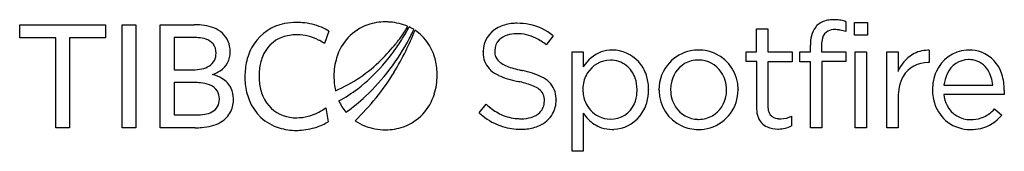
# Model space of a CAD drawing. Extents: x 0.3 to 30.4, y -0.2 to 3.8.
import ezdxf

# ---------------------------------------------------------------- set-up
doc = ezdxf.new("R2010")
doc.units = 0
doc.layers.add('DEFAULT_255_2_778', color=255, linetype='CONTINUOUS')

msp = doc.modelspace()

# ---------------------------------------------------------------- linework, layer by layer
at = {"layer": 'DEFAULT_255_2_778'}
for p, q in [((0.261, 3.231), (0.261, 3.634)), ((0.261, 3.634), (2.893, 3.634)), ((2.893, 3.634), (2.893, 3.231)), ((3.397, 3.634), (3.82, 3.634)), ((3.397, 0.482), (3.397, 3.634)), ((3.82, 3.634), (3.82, 0.482)), ((4.566, 0.482), (4.566, 3.634)), ((4.566, 3.634), (5.61, 3.634)), ((25.573, 3.729), (25.573, 3.427)), ((25.838, 3.701), (26.234, 3.701)), ((25.838, 3.318), (25.838, 3.701)), ((26.234, 3.701), (26.234, 3.318)), ((9.738, 3.44), (9.602, 3.059)), ((22.841, 2.81), (22.841, 3.512)), ((22.841, 3.512), (23.185, 3.512)), ((23.185, 3.512), (23.185, 2.81)), ((1.365, 3.231), (0.261, 3.231)), ((1.365, 0.482), (1.365, 3.231)), ((2.893, 3.231), (1.789, 3.231)), ((1.789, 3.231), (1.789, 0.482)), ((5.645, 3.244), (4.995, 3.244)), ((4.995, 3.244), (4.995, 2.255)), ((16.604, 3.291), (16.397, 3.017)), ((26.234, 3.318), (25.838, 3.318)), ((14.462, 2.81), (14.462, 2.819)), ((14.817, 2.85), (14.817, 2.841)), ((17.185, 2.81), (17.529, 2.81)), ((17.185, -0.237), (17.185, 2.81)), ((17.529, 2.81), (17.529, 2.342)), ((22.517, 2.505), (22.517, 2.81)), ((22.517, 2.81), (22.841, 2.81)), ((23.185, 2.81), (23.926, 2.81)), ((23.926, 2.81), (23.926, 2.504)), ((24.169, 2.504), (24.169, 2.806)), ((24.169, 2.806), (24.488, 2.806)), ((24.488, 2.806), (24.488, 3.008)), ((24.83, 2.991), (24.83, 2.802)), ((24.83, 2.802), (25.571, 2.802)), ((25.571, 2.802), (25.571, 2.505)), ((25.861, 2.81), (26.205, 2.81)), ((25.861, 0.483), (25.861, 2.81)), ((26.205, 2.81), (26.205, 0.483)), ((26.83, 2.81), (27.174, 2.81)), ((26.833, 0.484), (26.83, 2.81)), ((27.174, 2.81), (27.174, 2.202)), ((28.126, 2.851), (28.126, 2.477)), ((22.846, 2.505), (22.517, 2.505)), ((22.846, 1.1), (22.846, 2.505)), ((23.926, 2.504), (23.185, 2.504)), ((23.185, 2.504), (23.185, 1.145)), ((24.488, 2.504), (24.169, 2.504)), ((24.491, 0.484), (24.488, 2.504)), ((25.571, 2.505), (24.835, 2.505)), ((24.835, 2.505), (24.835, 0.484)), ((28.126, 2.477), (28.099, 2.477)), ((4.995, 2.255), (5.577, 2.255)), ((5.612, 1.864), (4.992, 1.864)), ((4.992, 1.864), (4.992, 0.875)), ((17.518, 1.656), (17.518, 1.647)), ((19.178, 1.643), (19.178, 1.652)), ((19.531, 1.653), (19.531, 1.644)), ((19.848, 1.635), (19.848, 1.644)), ((20.206, 1.653), (20.206, 1.644)), ((21.921, 1.635), (21.921, 1.644)), ((22.274, 1.653), (22.274, 1.644)), ((28.581, 1.783), (30.08, 1.783)), ((30.431, 1.626), (30.426, 1.504)), ((16.339, 1.293), (16.339, 1.302)), ((16.699, 1.338), (16.699, 1.329)), ((27.177, 1.411), (27.177, 0.484)), ((30.426, 1.504), (28.581, 1.504)), ((9.642, 1.095), (9.713, 0.666)), ((14.336, 0.942), (14.557, 1.203)), ((17.529, 0.928), (17.529, -0.237)), ((30.133, 1.059), (30.35, 0.865)), ((4.992, 0.875), (5.678, 0.875)), ((23.914, 0.839), (23.914, 0.542)), ((1.789, 0.482), (1.365, 0.482)), ((3.82, 0.482), (3.397, 0.482)), ((5.64, 0.482), (4.566, 0.482)), ((24.835, 0.484), (24.491, 0.484)), ((26.205, 0.483), (25.861, 0.483)), ((27.177, 0.484), (26.833, 0.484)), ((17.529, -0.237), (17.185, -0.237))]:
    msp.add_line(p, q, dxfattribs=at)
for centre, radius, start, end in [((5.621, 1.572), 2.062, 81.6109, 90.292), ((8.655, 2.235), 1.46, 101.007, 146.2277), ((8.735, 1.922), 1.783, 89.8501, 101.6152), ((8.738, 1.682), 2.023, 84.8085, 89.9529), ((8.739, 1.622), 2.082, 68.1802, 84.9881), ((11.439, 2.189), 1.529, 109.682, 163.5927), ((11.462, 2.082), 1.638, 89.7162, 109.1764), ((11.471, 1.805), 1.915, 85.8678, 90.0209), ((11.498, 2.052), 1.666, 66.7752, 86.183), ((15.459, 2.505), 1.17, 96.8599, 117.2977), ((15.496, 2.277), 1.402, 89.9393, 97.2378), ((15.51, 1.728), 1.95, 79.2174, 90.3725), ((15.55, 2.042), 1.635, 49.8491, 78.5432), ((25.119, 3.161), 0.618, 99.8567, 133.8443), ((25.187, 2.876), 0.911, 89.7665, 100.9656), ((25.203, 2.378), 1.409, 82.6816, 90.5057), ((25.26, 2.866), 0.918, 71.8634, 82.3213), ((25.218, 2.735), 1.055, 70.3551, 71.9353), ((5.73, 2.292), 1.334, 69.113, 81.7595), ((5.904, 2.736), 0.857, 48.2988, 69.3754), ((5.965, 2.833), 0.744, 359.3024, 46.831), ((8.728, 2.065), 1.259, 89.4778, 109.1865), ((8.74, 1.412), 1.912, 89.1995, 90.0027), ((8.767, 1.896), 1.427, 62.7632, 90.0302), ((8.979, 2.232), 1.427, 57.8457, 68.016), ((7.008, 6.293), 5.858, 326.9284, 329.755), ((8.481, 5.754), 4.268, 324.8133, 327.7423), ((7.361, 6.088), 5.45, 329.7501, 332.438), ((3.295, 7.146), 9.797, 333.8571, 337.9341), ((8.87, 5.507), 3.807, 327.7603, 329.6491), ((11.558, 2.215), 1.493, 58.4916, 64.8507), ((7.021, 5.924), 5.849, 332.3004, 334.47), ((7.283, 5.797), 5.557, 334.4801, 335.4494), ((11.596, 2.28), 1.417, 33.3749, 56.7611), ((15.275, 2.813), 0.813, 115.7067, 179.5853), ((15.479, 2.429), 0.93, 89.4576, 107.2929), ((15.498, 2.044), 1.315, 64.0498, 90.4328), ((25.201, 3.132), 0.699, 141.8142, 166.8778), ((25.089, 3.209), 0.563, 134.9746, 140.924), ((25.192, 3.14), 0.343, 118.5885, 165.6373), ((25.222, 3.042), 0.444, 88.2708, 115.843), ((25.236, 2.611), 0.874, 80.8863, 90.0418), ((25.214, 2.466), 1.021, 79.2941, 80.9707), ((25.034, 1.621), 1.885, 73.3852, 78.6829), ((5.643, 1.903), 1.338, 86.11, 90.0636), ((5.684, 2.344), 0.895, 71.4213, 86.7854), ((5.824, 2.741), 0.474, 40.1931, 72.2117), ((5.841, 2.779), 0.437, 358.0569, 37.7371), ((8.798, 2.153), 1.625, 146.6061, 166.534), ((8.658, 2.287), 1.026, 109.5667, 159.1805), ((8.652, 1.655), 1.694, 61.7295, 63.0235), ((8.513, 1.406), 1.98, 56.6338, 61.6214), ((6.198, 6.382), 6.79, 313.3677, 332.0994), ((7.614, 6.409), 5.355, 314.1411, 321.1296), ((7.875, 6.194), 5.017, 321.1785, 322.1996), ((6.837, 6.404), 6.062, 324.7286, 326.9364), ((8.086, 6.032), 4.751, 322.1835, 324.8226), ((11.445, 2.188), 1.595, 13.1066, 33.1637), ((15.262, 2.85), 0.445, 134.4053, 179.9989), ((15.383, 2.724), 0.619, 106.9031, 134.2274), ((15.342, 1.743), 1.653, 50.3536, 63.7586), ((25.644, 3.019), 1.156, 166.446, 180.5506), ((25.993, 2.991), 1.163, 178.3642, 180.0147), ((25.591, 3.014), 0.761, 163.8857, 179.2459), ((5.833, 2.752), 0.445, 302.5992, 1.6436), ((6.051, 2.782), 0.659, 302.3024, 1.308), ((5.646, 2.797), 1.064, 359.9955, 1.461), ((6.836, 6.402), 6.061, 318.6428, 324.7429), ((4.744, 6.433), 8.181, 328.6364, 333.8634), ((15.542, 2.808), 1.08, 179.9038, 185.2043), ((15.229, 2.812), 0.413, 175.9805, 233.2294), ((18.502, 1.737), 1.146, 111.5077, 148.1374), ((18.412, 1.865), 0.994, 89.8882, 109.4012), ((18.42, 1.7), 1.159, 90.0017, 90.2915), ((18.415, 1.767), 1.092, 42.5617, 89.7621), ((21.045, 1.668), 1.19, 101.0826, 137.4825), ((21.062, 1.589), 1.271, 89.9268, 101.1537), ((21.07, 1.626), 1.233, 65.4984, 90.2768), ((21.077, 1.663), 1.197, 0.0931, 65.105), ((28.213, 1.768), 1.127, 122.0455, 157.3029), ((28.081, 1.943), 0.908, 89.6955, 120.8669), ((28.086, 1.853), 0.999, 87.699, 89.9952), ((29.349, 1.769), 1.091, 94.0437, 157.1492), ((29.346, 1.727), 1.132, 89.9906, 93.7307), ((29.355, 1.747), 1.112, 70.3857, 90.4764), ((29.357, 1.823), 1.04, 16.7086, 69.0736), ((9.191, 2.055), 2.029, 166.4452, 180.2691), ((9.04, 2.122), 1.442, 158.4356, 174.2082), ((11.757, 2.071), 1.867, 162.8752, 180.2333), ((8.144, 5.779), 4.534, 293.309, 314.8829), ((11.051, 2.092), 2, 359.7342, 13.2085), ((15.145, 2.751), 0.68, 183.4036, 228.2486), ((15.469, 3.129), 0.81, 233.0643, 246.5006), ((18.372, 1.712), 0.84, 90.8506, 148.7202), ((18.363, 1.761), 0.791, 52.4418, 90.2502), ((18.375, 1.733), 1.145, 18.2023, 42.4755), ((21.07, 1.648), 1.221, 137.5971, 180.1775), ((21.087, 1.692), 0.876, 120.9469, 171.376), ((21.05, 1.721), 0.833, 89.5188, 119.7851), ((21.057, 1.674), 0.88, 89.5562, 90.0002), ((21.058, 1.711), 0.843, 34.4339, 89.6158), ((28.074, 1.617), 0.86, 88.3297, 149.6906), ((29.35, 1.835), 0.732, 90.9788, 155.82), ((29.339, 1.763), 0.803, 81.1167, 90.1285), ((29.363, 1.9), 0.665, 31.2129, 81.3327), ((5.587, 3.452), 1.197, 269.4886, 282.2048), ((5.698, 2.964), 0.696, 281.821, 302.5977), ((5.815, 3.114), 1.066, 289.4379, 303.479), ((9.436, 2.071), 1.841, 173.8744, 180.0827), ((7.342, 5.939), 5.376, 307.5591, 318.7945), ((5.537, 5.951), 7.254, 321.108, 328.6259), ((15.364, 3.013), 1.022, 228.9001, 245.0803), ((15.839, 3.951), 1.711, 246.0967, 252.9879), ((16.335, 5.543), 3.379, 252.8507, 257.03), ((16.769, 7.351), 5.238, 256.8349, 257.9122), ((14.997, -0.938), 3.239, 72.434, 77.9557), ((15.427, 0.402), 1.831, 63.5212, 72.5943), ((18.433, 1.669), 0.915, 148.3927, 175.9048), ((18.331, 1.729), 0.835, 19.1131, 52.0019), ((20.975, 1.65), 0.945, 359.6835, 34.6596), ((29.571, 1.651), 1.341, 156.1907, 180.2962), ((29.618, 1.675), 1.042, 153.8179, 174.026), ((29.034, 1.702), 1.049, 4.474, 31.1646), ((28.877, 1.637), 1.554, 359.5923, 18.1863), ((5.618, -0.003), 1.867, 84.3337, 90.1787), ((5.709, 0.793), 1.066, 70.0824, 84.9801), ((5.917, 1.067), 1.072, 59.6362, 76.3873), ((6.106, 1.378), 0.708, 25.521, 60.1053), ((9.332, 2.044), 2.171, 179.9407, 185.9444), ((8.973, 1.998), 1.809, 185.6904, 201.4067), ((9.291, 2.058), 1.696, 179.6554, 193.5799), ((11.904, 2.058), 2.015, 179.8468, 180), ((11.915, 2.058), 2.026, 179.9945, 192.6277), ((11.177, 2.075), 1.874, 342.6634, 0.2341), ((15.777, 3.873), 1.976, 244.7348, 253.2744), ((16.308, 5.601), 3.783, 253.1031, 257.9735), ((14.533, -2.785), 4.788, 77.1468, 78.1045), ((14.873, -1.331), 3.296, 73.5979, 77.2978), ((15.322, 0.17), 1.729, 66.6987, 73.818), ((15.802, 1.143), 1.001, 47.0197, 63.8752), ((16.007, 1.376), 0.691, 0.3162, 46.2874), ((18.136, 1.659), 1.043, 359.5654, 19.2418), ((18.173, 1.667), 1.358, 1.463, 18.1846), ((21.221, 1.654), 1.015, 170.4024, 180.0408), ((28.27, 1.51), 1.083, 150.0165, 168.3662), ((5.924, 1.349), 0.471, 32.311, 71.5944), ((5.932, 1.381), 0.447, 358.5646, 29.3953), ((6.091, 1.385), 0.719, 359.4043, 24.4744), ((8.86, 1.95), 1.252, 193.4117, 214.2655), ((7.95, 5.159), 4.387, 298.4703, 307.4662), ((11.497, 1.955), 1.533, 289.8202, 343.3945), ((15.691, 1.012), 0.81, 53.5661, 67.0782), ((15.928, 1.331), 0.412, 355.9466, 53.7515), ((18.53, 1.656), 1.012, 175.5963, 180.0159), ((18.478, 1.641), 0.96, 179.6185, 203.1427), ((18.175, 1.617), 1.002, 336.6266, 356.3984), ((17.949, 1.642), 1.23, 355.9165, 0.0298), ((18.131, 1.636), 1.4, 343.9773, 0.3175), ((17.974, 1.653), 1.557, 359.9953, 1.7787), ((21.119, 1.635), 1.268, 179.9993, 181.2734), ((21.046, 1.623), 1.195, 180.7795, 245.3373), ((21.152, 1.638), 0.946, 179.6353, 213.1726), ((21.065, 1.638), 1.209, 286.8824, 0.301), ((20.918, 1.635), 1.002, 351.2073, 0.0354), ((21.013, 1.653), 1.262, 0.0008, 0.5111), ((28.687, 1.42), 1.51, 168.1979, 180.33), ((29.735, 1.644), 1.505, 179.9998, 180.2894), ((29.576, 1.635), 1.346, 179.9537, 199.1026), ((5.96, 1.34), 0.419, 296.4856, 2.8321), ((5.696, 1.37), 0.683, 359.2405, 0.0017), ((5.899, 1.358), 0.912, 335.8091, 1.046), ((8.629, 1.853), 1.436, 201.0301, 253.1865), ((8.688, 1.843), 1.05, 214.6998, 262.0006), ((11.404, 1.908), 1.491, 203.94, 219.6598), ((7.283, 5.244), 5.218, 304.7323, 313.2893), ((5.329, 6.136), 7.531, 313.7644, 321.0121), ((15.868, 1.29), 0.47, 314.0432, 0.4251), ((15.866, 1.319), 0.833, 330.3547, 0.6766), ((15.67, 1.338), 1.029, 359.9835, 2.2833), ((18.388, 1.603), 0.863, 203.2105, 243.305), ((18.376, 1.529), 0.783, 268.7742, 336.701), ((18.354, 1.572), 1.168, 320.575, 343.98), ((21.043, 1.601), 0.874, 300.8818, 352.1156), ((29.528, 1.591), 0.951, 185.2555, 206.4822), ((5.812, 1.636), 0.75, 279.054, 296.5653), ((6.053, 1.306), 0.75, 299.1809, 334.6231), ((8.73, 2.292), 1.504, 270.7654, 297.519), ((8.779, 2.223), 1.42, 297.0409, 307.4405), ((15.969, 2.771), 2.452, 228.2329, 231.4767), ((16.31, 3.136), 2.61, 227.797, 230.3367), ((16.184, 2.988), 2.415, 230.3802, 230.5591), ((15.75, 2.429), 1.708, 229.8918, 244.5161), ((15.75, 1.419), 0.645, 286.4267, 313.5955), ((15.834, 1.359), 0.881, 293.5207, 329.1387), ((18.664, 1.707), 1.377, 214.4531, 224.2189), ((21.062, 1.577), 0.837, 213.0062, 268.7791), ((23.958, 1.099), 1.119, 179.9768, 182.5952), ((23.646, 1.075), 0.807, 181.8785, 199.0449), ((23.704, 1.134), 0.519, 178.7917, 198.755), ((23.512, 1.081), 0.32, 200.7713, 270.7926), ((29.384, 1.567), 1.142, 199.0268, 233.1381), ((29.387, 1.526), 0.796, 206.7861, 270.9357), ((29.367, 1.755), 1.035, 289.9025, 317.7551), ((5.69, 2.333), 1.458, 269.5137, 279.466), ((5.865, 1.627), 1.122, 284.0897, 299.5602), ((8.747, 2.117), 1.33, 261.1339, 270.1109), ((8.832, 2.121), 1.701, 288.1411, 301.2117), ((11.408, 1.965), 1.538, 235.574, 260.2373), ((15.626, 2.308), 1.876, 230.8653, 252.275), ((15.596, 2.145), 1.386, 245.2034, 266.3375), ((15.635, 2.536), 1.778, 265.9002, 270.0536), ((15.646, 1.748), 0.99, 269.4585, 286.8512), ((18.418, 1.455), 1.025, 223.7469, 251.4094), ((18.362, 1.552), 0.805, 243.3365, 269.8294), ((18.415, 1.524), 1.09, 272.688, 320.5161), ((21.065, 1.625), 0.886, 268.6464, 270.0002), ((21.072, 1.583), 0.843, 269.5236, 299.8188), ((23.37, 0.976), 0.513, 198.6805, 246.3403), ((23.575, 1.462), 0.704, 265.1938, 270.0955), ((23.581, 1.49), 0.731, 269.661, 270), ((23.581, 1.485), 0.727, 270.0078, 297.285), ((29.382, 1.581), 1.152, 233.6086, 270.4329), ((29.409, 1.709), 0.978, 269.477, 288.5275), ((29.414, 1.646), 1.219, 284.1184, 320.1627), ((5.644, 2.917), 2.435, 269.9009, 274.7014), ((5.708, 2.223), 1.738, 274.4706, 284.3013), ((8.729, 2.167), 1.765, 253.017, 270.3405), ((8.739, 2.216), 1.814, 270.0131, 272.9073), ((8.724, 2.412), 2.011, 273.05, 288.4629), ((11.466, 2.25), 1.828, 259.9384, 270.1158), ((11.478, 2.052), 1.631, 269.7174, 289.274), ((15.608, 2.328), 1.89, 252.9719, 270.4427), ((15.625, 2.016), 1.578, 269.9385, 276.2318), ((15.668, 1.708), 1.267, 275.8178, 294.1146), ((18.413, 1.48), 1.047, 252.0747, 270.3714), ((18.42, 1.49), 1.057, 270.0009, 272.4943), ((21.051, 1.659), 1.229, 245.8049, 270.2853), ((21.06, 1.678), 1.249, 269.8668, 286.5863), ((23.478, 1.251), 0.808, 247.1418, 271.2764), ((23.51, 1.315), 0.872, 269.0542, 270.0014), ((23.51, 1.318), 0.874, 269.9995, 297.5313), ((29.401, 1.805), 1.376, 269.6023, 283.0401)]:
    msp.add_arc(centre, radius, start, end, dxfattribs=at)

doc.saveas('drawing.dxf')
